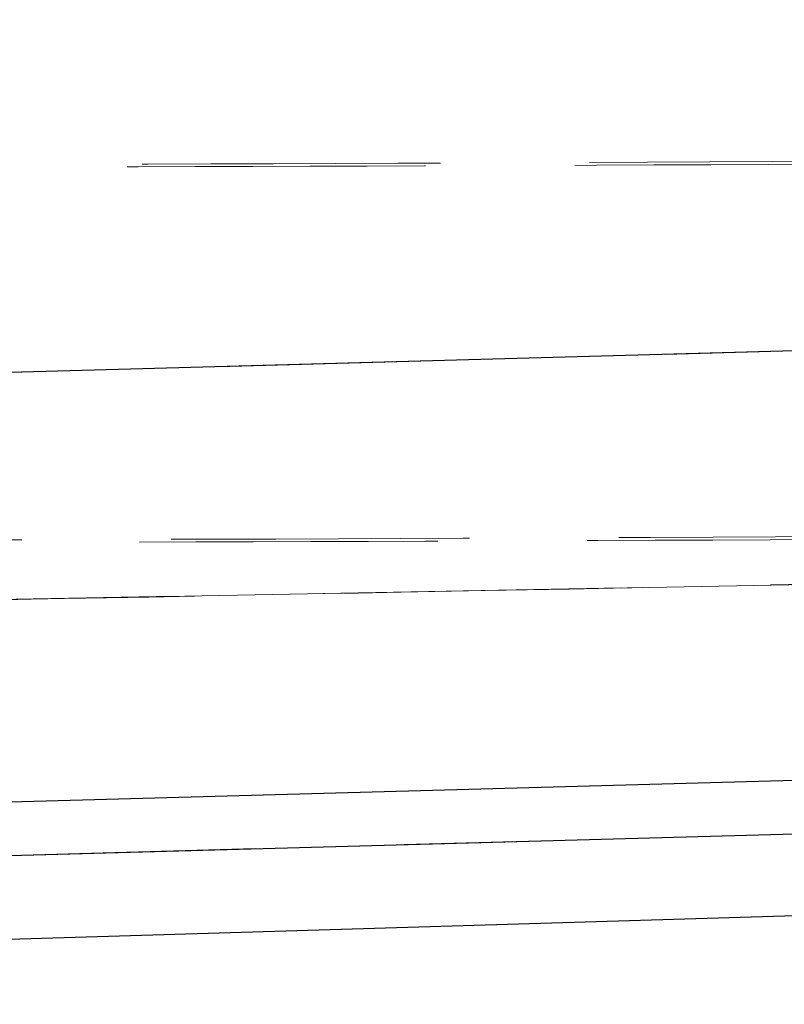
# Model space of a CAD drawing. Units: millimetres. Extents: x 400 to 4100, y 100 to 5840.
# Drawn here: x 1203 to 1268, y 4886 to 4970 of the extents above; entities that cross this region are included whole.
import ezdxf

# ---------------------------------------------------------------- set-up
doc = ezdxf.new("R2010")
doc.units = ezdxf.units.MM
doc.header["$LTSCALE"] = 20
doc.linetypes.add('HIDDEN', pattern=[1.905, 1.27, -0.635])

msp = doc.modelspace()

# ---------------------------------------------------------------- linework, layer by layer
at = {"color": 7, "linetype": 'Continuous', "lineweight": 25}
for p, q in [((2237.002, 4967.892), (1015.755, 4934.39)), ((1143.61, 4901.369), (2238.099, 4931.393)), ((1017.308, 4893.338), (2213.187, 4926.144)), ((1018.184, 4885.731), (2213.309, 4921.715))]:
    msp.add_line(p, q, dxfattribs=at)
at = {"color": 7, "linetype": 'HIDDEN', "lineweight": 18}
for p, q in [((1143.61, 4937.897), (2237.002, 4967.892)), ((1190.641, 4919.979), (2114.066, 4937.518)), ((2117.001, 4937.571), (1191.921, 4919.979)), ((2213.187, 4926.144), (1143.61, 4896.803))]:
    msp.add_line(p, q, dxfattribs=at)
for points, knots in [([(2113.664, 4969.466), (2061.851, 4968.538), (1906.155, 4965.747), (1698.513, 4962.309), (1490.735, 4959.324), (1360.838, 4957.884), (1256.879, 4957.081), (1191.858, 4956.959), (1139.831, 4956.975), (1100.802, 4957.193), (1061.777, 4957.887), (1035.792, 4959.144), (1022.8, 4959.773)], [0, 0, 0, 0, 0.142497, 0.428195, 0.571045, 0.713895, 0.785404, 0.856913, 0.892687, 0.928466, 0.964236, 1, 1, 1, 1]), ([(1022.872, 4959.802), (1037.004, 4959.156), (1065.271, 4957.863), (1107.718, 4957.227), (1150.168, 4957.099), (1206.796, 4957.198), (1277.598, 4957.435), (1390.792, 4958.449), (1532.2, 4960.124), (1758.36, 4963.451), (1953.217, 4966.678), (2091.533, 4969.083), (2116.775, 4969.522)], [0, 0, 0, 0, 0.038791, 0.077589, 0.116395, 0.155197, 0.232871, 0.310544, 0.465601, 0.620659, 0.930773, 1, 1, 1, 1]), ([(1192.414, 4919.98), (1230.61, 4920.707), (1307.583, 4922.171), (1423.428, 4924.375), (1539.877, 4926.59), (1656.328, 4928.806), (1772.086, 4931.008), (1887.151, 4933.197), (2001.523, 4935.373), (2113.825, 4937.509), (2188.002, 4938.921), (2224.054, 4939.606)], [0, 0, 0, 0, 0.111345, 0.224382, 0.337339, 0.450228, 0.563061, 0.673835, 0.784578, 0.895301, 1, 1, 1, 1]), ([(1022.655, 4927.779), (1035.656, 4927.175), (1061.661, 4925.967), (1100.713, 4925.279), (1139.769, 4925.045), (1191.871, 4925.015), (1257.014, 4925.142), (1361.122, 4925.941), (1491.151, 4927.382), (1699.03, 4930.364), (1906.75, 4933.804), (2062.486, 4936.594), (2114.313, 4937.523)], [0, 0, 0, 0, 0.035763, 0.071533, 0.107311, 0.143084, 0.214696, 0.286308, 0.429156, 0.572004, 0.85757, 1, 1, 1, 1]), ([(2117.413, 4937.579), (2094.22, 4937.176), (2024.368, 4935.961), (1886.016, 4933.613), (1714.284, 4930.851), (1532.638, 4928.182), (1391.145, 4926.507), (1277.877, 4925.498), (1207.004, 4925.255), (1150.295, 4925.17), (1107.755, 4925.312), (1065.218, 4925.944), (1036.89, 4927.19), (1022.728, 4927.813)], [0, 0, 0, 0, 0.063562, 0.191437, 0.379165, 0.5342, 0.689235, 0.766909, 0.844584, 0.883441, 0.922302, 0.961155, 1, 1, 1, 1])]:
    msp.add_open_spline(points, degree=3, knots=knots, dxfattribs=at)

doc.saveas('drawing.dxf')
